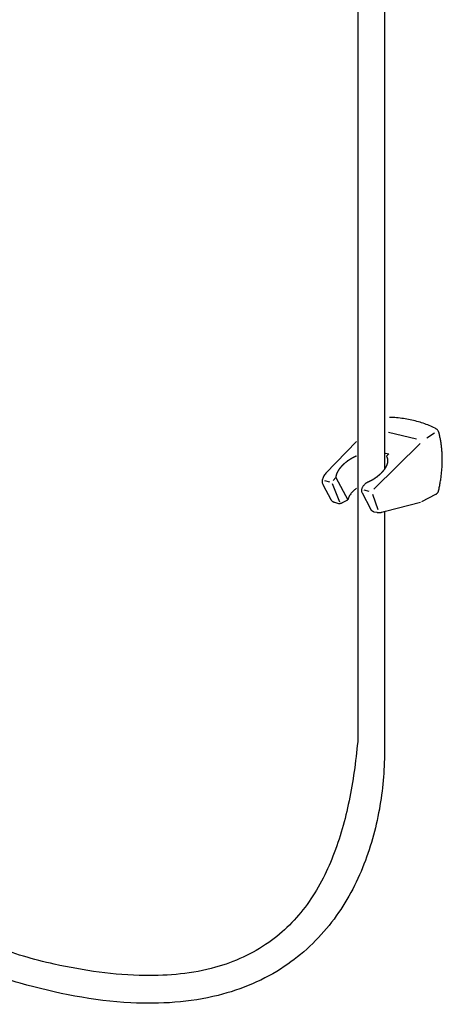
# Model space of a CAD drawing. Extents: x -424 to 186, y -4 to 301.
# Drawn here: x -349 to -339, y 53 to 75 of the extents above; entities that cross this region are included whole.
import ezdxf

# ---------------------------------------------------------------- set-up
doc = ezdxf.new("R2010")
doc.units = 0
doc.layers.add('PV', color=7, linetype='CONTINUOUS')

msp = doc.modelspace()

# ---------------------------------------------------------------- linework, layer by layer
at = {"layer": 'PV', "color": 7, "linetype": 'Continuous'}
for p, q in [((-341.408, 85.674), (-341.408, 58.643)), ((-340.788, 85.272), (-340.788, 64.953)), ((-340.698, 65.816), (-340.047, 65.662)), ((-339.805, 65.685), (-339.633, 65.8)), ((-342.144, 64.865), (-341.432, 65.604)), ((-339.965, 65.553), (-341.031, 64.493)), ((-340.764, 65.331), (-340.688, 65.314)), ((-340.74, 65.261), (-340.688, 65.314)), ((-342.209, 64.592), (-342.028, 64.256)), ((-342.178, 64.698), (-342.059, 64.67)), ((-342.001, 64.624), (-341.825, 64.204)), ((-341.979, 64.696), (-341.911, 64.765)), ((-341.911, 64.765), (-341.638, 64.253)), ((-341.247, 64.607), (-341.213, 64.642)), ((-341.213, 64.642), (-341.207, 64.644)), ((-341.102, 64.696), (-341.093, 64.699)), ((-341.433, 64.522), (-341.449, 64.506)), ((-341.307, 64.414), (-341.112, 64.037)), ((-341.262, 64.479), (-341.153, 64.453)), ((-341.067, 64.383), (-340.938, 64.024)), ((-339.924, 64.21), (-339.599, 64.38)), ((-341.941, 64.193), (-341.851, 64.168)), ((-341.76, 64.186), (-341.638, 64.253)), ((-341.63, 64.273), (-341.638, 64.253)), ((-340.764, 63.985), (-339.953, 64.199)), ((-341.024, 63.973), (-340.962, 63.96)), ((-340.85, 63.962), (-340.764, 63.985)), ((-340.788, 63.978), (-340.788, 58.412))]:
    msp.add_line(p, q, dxfattribs=at)
for points, knots in [([(-339.616, 65.908), (-339.66, 65.93), (-339.751, 65.971), (-339.892, 66.024), (-340.039, 66.068), (-340.191, 66.105), (-340.348, 66.132), (-340.51, 66.151), (-340.619, 66.158), (-340.674, 66.16)], [0, 0, 0, 0, 0.147678, 0.298081, 0.451389, 0.607734, 0.767207, 0.929865, 1.095736, 1.095736, 1.095736, 1.095736]), ([(-339.521, 65.788), (-339.523, 65.795), (-339.527, 65.81), (-339.535, 65.831), (-339.547, 65.85), (-339.561, 65.868), (-339.577, 65.883), (-339.596, 65.897), (-339.609, 65.904), (-339.616, 65.908)], [0, 0, 0, 0, 0.0230781, 0.0455714, 0.067775, 0.0899621, 0.1123775, 0.1352336, 0.1587113, 0.1587113, 0.1587113, 0.1587113]), ([(-339.449, 65.171), (-339.449, 65.202), (-339.45, 65.262), (-339.454, 65.352), (-339.462, 65.441), (-339.472, 65.529), (-339.485, 65.616), (-339.502, 65.702), (-339.515, 65.759), (-339.521, 65.788)], [0, 0, 0, 0, 0.0908723, 0.1808622, 0.2700922, 0.3586872, 0.4467737, 0.5344802, 0.6219354, 0.6219354, 0.6219354, 0.6219354]), ([(-341.479, 65.246), (-341.481, 65.245), (-341.485, 65.243), (-341.491, 65.239), (-341.497, 65.236), (-341.503, 65.233), (-341.509, 65.23), (-341.515, 65.227), (-341.52, 65.225), (-341.522, 65.224)], [0, 0, 0, 0, 0.007091, 0.01399122, 0.02079295, 0.02758541, 0.03445501, 0.04148638, 0.04876467, 0.04876467, 0.04876467, 0.04876467]), ([(-341.434, 65.267), (-341.436, 65.266), (-341.44, 65.264), (-341.446, 65.261), (-341.453, 65.258), (-341.459, 65.255), (-341.466, 65.252), (-341.472, 65.249), (-341.476, 65.247), (-341.479, 65.246)], [0, 0, 0, 0, 0.00672278, 0.01364505, 0.02070706, 0.02784911, 0.03501165, 0.04213532, 0.04916098, 0.04916098, 0.04916098, 0.04916098]), ([(-340.721, 65.23), (-340.722, 65.231), (-340.724, 65.234), (-340.726, 65.239), (-340.729, 65.244), (-340.732, 65.249), (-340.735, 65.253), (-340.737, 65.257), (-340.739, 65.26), (-340.74, 65.261)], [0, 0, 0, 0, 0.00537198, 0.01086673, 0.01639422, 0.0218585, 0.02716035, 0.0321995, 0.03687662, 0.03687662, 0.03687662, 0.03687662]), ([(-341.786, 65.023), (-341.787, 65.021), (-341.79, 65.018), (-341.794, 65.013), (-341.799, 65.007), (-341.803, 65.002), (-341.807, 64.997), (-341.811, 64.991), (-341.813, 64.987), (-341.815, 64.985)], [0, 0, 0, 0, 0.00705448, 0.01383181, 0.02045778, 0.02705646, 0.03375762, 0.04070243, 0.04804613, 0.04804613, 0.04804613, 0.04804613]), ([(-341.753, 65.056), (-341.755, 65.054), (-341.758, 65.051), (-341.762, 65.046), (-341.766, 65.041), (-341.771, 65.037), (-341.776, 65.032), (-341.781, 65.028), (-341.784, 65.025), (-341.786, 65.023)], [0, 0, 0, 0, 0.00659238, 0.01308895, 0.01954212, 0.02600456, 0.03253104, 0.03917966, 0.04601219, 0.04601219, 0.04601219, 0.04601219]), ([(-341.719, 65.087), (-341.72, 65.085), (-341.724, 65.082), (-341.729, 65.078), (-341.734, 65.073), (-341.739, 65.069), (-341.743, 65.064), (-341.748, 65.06), (-341.751, 65.057), (-341.753, 65.056)], [0, 0, 0, 0, 0.00654956, 0.01328426, 0.02011051, 0.02692933, 0.03364185, 0.04014966, 0.04635646, 0.04635646, 0.04635646, 0.04635646]), ([(-341.681, 65.118), (-341.683, 65.117), (-341.686, 65.114), (-341.692, 65.11), (-341.697, 65.105), (-341.703, 65.101), (-341.708, 65.096), (-341.713, 65.091), (-341.717, 65.088), (-341.719, 65.087)], [0, 0, 0, 0, 0.00710857, 0.01419644, 0.02127083, 0.02833746, 0.03540036, 0.04246255, 0.04952783, 0.04952783, 0.04952783, 0.04952783]), ([(-341.644, 65.148), (-341.646, 65.146), (-341.649, 65.143), (-341.655, 65.139), (-341.66, 65.134), (-341.665, 65.13), (-341.67, 65.126), (-341.675, 65.122), (-341.679, 65.12), (-341.681, 65.118)], [0, 0, 0, 0, 0.00680523, 0.0136134, 0.02039122, 0.02710681, 0.03373118, 0.04023924, 0.04661053, 0.04661053, 0.04661053, 0.04661053]), ([(-341.605, 65.174), (-341.607, 65.173), (-341.61, 65.17), (-341.615, 65.166), (-341.621, 65.162), (-341.627, 65.158), (-341.632, 65.154), (-341.638, 65.151), (-341.642, 65.149), (-341.644, 65.148)], [0, 0, 0, 0, 0.00662252, 0.01337105, 0.02020613, 0.02708902, 0.03398222, 0.04084989, 0.04765794, 0.04765794, 0.04765794, 0.04765794]), ([(-341.563, 65.199), (-341.565, 65.197), (-341.569, 65.195), (-341.575, 65.192), (-341.581, 65.188), (-341.587, 65.184), (-341.593, 65.181), (-341.599, 65.177), (-341.603, 65.175), (-341.605, 65.174)], [0, 0, 0, 0, 0.00679165, 0.0136151, 0.02046722, 0.02734399, 0.03424111, 0.04115516, 0.04808384, 0.04808384, 0.04808384, 0.04808384]), ([(-341.522, 65.224), (-341.524, 65.222), (-341.528, 65.22), (-341.534, 65.216), (-341.54, 65.213), (-341.546, 65.209), (-341.551, 65.206), (-341.557, 65.202), (-341.561, 65.2), (-341.563, 65.199)], [0, 0, 0, 0, 0.00699824, 0.01395094, 0.02087696, 0.02779422, 0.03472023, 0.04167293, 0.04867118, 0.04867118, 0.04867118, 0.04867118]), ([(-340.763, 64.992), (-340.761, 64.994), (-340.758, 64.998), (-340.754, 65.004), (-340.751, 65.01), (-340.748, 65.015), (-340.745, 65.021), (-340.743, 65.027), (-340.741, 65.031), (-340.74, 65.034)], [0, 0, 0, 0, 0.00735579, 0.0142548, 0.02085924, 0.02732479, 0.0337996, 0.04042515, 0.04733885, 0.04733885, 0.04733885, 0.04733885]), ([(-340.74, 65.034), (-340.739, 65.035), (-340.736, 65.039), (-340.733, 65.044), (-340.731, 65.05), (-340.728, 65.056), (-340.726, 65.062), (-340.723, 65.069), (-340.722, 65.073), (-340.721, 65.075)], [0, 0, 0, 0, 0.00612302, 0.01234257, 0.01869545, 0.02520871, 0.03190063, 0.03878276, 0.04586257, 0.04586257, 0.04586257, 0.04586257]), ([(-340.71, 65.195), (-340.711, 65.197), (-340.712, 65.2), (-340.713, 65.205), (-340.715, 65.21), (-340.717, 65.215), (-340.718, 65.22), (-340.72, 65.225), (-340.721, 65.228), (-340.721, 65.23)], [0, 0, 0, 0, 0.00526792, 0.01062594, 0.01599769, 0.02130683, 0.02647712, 0.03143252, 0.03609722, 0.03609722, 0.03609722, 0.03609722]), ([(-340.721, 65.075), (-340.721, 65.077), (-340.72, 65.081), (-340.718, 65.086), (-340.717, 65.092), (-340.715, 65.098), (-340.713, 65.104), (-340.712, 65.11), (-340.711, 65.115), (-340.71, 65.117)], [0, 0, 0, 0, 0.00550431, 0.01125098, 0.01721416, 0.02336852, 0.0296886, 0.03614905, 0.04272535, 0.04272535, 0.04272535, 0.04272535]), ([(-340.707, 65.155), (-340.707, 65.156), (-340.707, 65.16), (-340.707, 65.166), (-340.707, 65.172), (-340.708, 65.178), (-340.708, 65.183), (-340.709, 65.189), (-340.71, 65.193), (-340.71, 65.195)], [0, 0, 0, 0, 0.00561062, 0.01134121, 0.01715736, 0.02302735, 0.02892501, 0.03483178, 0.04073799, 0.04073799, 0.04073799, 0.04073799]), ([(-340.71, 65.117), (-340.71, 65.118), (-340.71, 65.122), (-340.709, 65.127), (-340.708, 65.132), (-340.708, 65.138), (-340.707, 65.144), (-340.707, 65.149), (-340.707, 65.153), (-340.707, 65.155)], [0, 0, 0, 0, 0.00502337, 0.01032577, 0.01582246, 0.02142924, 0.02706299, 0.03264206, 0.0380867, 0.0380867, 0.0380867, 0.0380867]), ([(-339.535, 64.455), (-339.528, 64.49), (-339.513, 64.558), (-339.494, 64.661), (-339.478, 64.764), (-339.466, 64.867), (-339.456, 64.969), (-339.45, 65.07), (-339.449, 65.138), (-339.449, 65.171)], [0, 0, 0, 0, 0.1054307, 0.2102892, 0.3144638, 0.4178592, 0.5203985, 0.6220263, 0.7227104, 0.7227104, 0.7227104, 0.7227104]), ([(-342.144, 64.865), (-342.155, 64.853), (-342.176, 64.828), (-342.201, 64.788), (-342.219, 64.747), (-342.229, 64.707), (-342.232, 64.666), (-342.225, 64.627), (-342.215, 64.603), (-342.209, 64.592)], [0, 0, 0, 0, 0.0501165, 0.0972157, 0.1414819, 0.1832461, 0.2230666, 0.2618054, 0.300665, 0.300665, 0.300665, 0.300665]), ([(-341.91, 64.799), (-341.91, 64.797), (-341.911, 64.794), (-341.911, 64.789), (-341.911, 64.784), (-341.911, 64.778), (-341.911, 64.773), (-341.911, 64.767), (-341.911, 64.764), (-341.911, 64.762)], [0, 0, 0, 0, 0.0048866, 0.00991888, 0.01509136, 0.02039798, 0.02583205, 0.03138648, 0.03705406, 0.03705406, 0.03705406, 0.03705406]), ([(-341.899, 64.839), (-341.9, 64.837), (-341.901, 64.833), (-341.903, 64.827), (-341.905, 64.822), (-341.907, 64.816), (-341.908, 64.811), (-341.909, 64.805), (-341.91, 64.801), (-341.91, 64.799)], [0, 0, 0, 0, 0.00616081, 0.01208336, 0.01785217, 0.02355343, 0.02927496, 0.03510588, 0.04113583, 0.04113583, 0.04113583, 0.04113583]), ([(-341.885, 64.876), (-341.886, 64.874), (-341.888, 64.871), (-341.891, 64.865), (-341.893, 64.86), (-341.895, 64.855), (-341.896, 64.849), (-341.898, 64.844), (-341.899, 64.84), (-341.899, 64.839)], [0, 0, 0, 0, 0.00609233, 0.01200165, 0.01777545, 0.0234531, 0.02906615, 0.03463986, 0.04019551, 0.04019551, 0.04019551, 0.04019551]), ([(-341.867, 64.913), (-341.868, 64.911), (-341.87, 64.908), (-341.872, 64.903), (-341.875, 64.898), (-341.877, 64.892), (-341.88, 64.887), (-341.882, 64.881), (-341.884, 64.878), (-341.885, 64.876)], [0, 0, 0, 0, 0.00584399, 0.01164256, 0.01744392, 0.02328808, 0.02921011, 0.03524456, 0.04142959, 0.04142959, 0.04142959, 0.04142959]), ([(-341.842, 64.951), (-341.843, 64.949), (-341.846, 64.945), (-341.849, 64.94), (-341.853, 64.935), (-341.856, 64.93), (-341.86, 64.924), (-341.863, 64.919), (-341.865, 64.915), (-341.867, 64.913)], [0, 0, 0, 0, 0.00663202, 0.0129939, 0.01921163, 0.02541062, 0.03171651, 0.0382555, 0.04515447, 0.04515447, 0.04515447, 0.04515447]), ([(-341.815, 64.985), (-341.816, 64.983), (-341.819, 64.981), (-341.823, 64.976), (-341.827, 64.972), (-341.831, 64.967), (-341.835, 64.962), (-341.839, 64.957), (-341.841, 64.953), (-341.842, 64.951)], [0, 0, 0, 0, 0.00627975, 0.01238925, 0.01842564, 0.02449078, 0.03069149, 0.03713891, 0.04394697, 0.04394697, 0.04394697, 0.04394697]), ([(-340.969, 64.781), (-340.967, 64.782), (-340.963, 64.784), (-340.957, 64.788), (-340.951, 64.792), (-340.945, 64.797), (-340.939, 64.802), (-340.933, 64.807), (-340.929, 64.81), (-340.927, 64.812)], [0, 0, 0, 0, 0.00683527, 0.01381677, 0.02097819, 0.02835261, 0.03597147, 0.04386462, 0.05206131, 0.05206131, 0.05206131, 0.05206131]), ([(-340.927, 64.812), (-340.926, 64.814), (-340.922, 64.816), (-340.916, 64.821), (-340.911, 64.825), (-340.905, 64.83), (-340.9, 64.834), (-340.895, 64.839), (-340.891, 64.842), (-340.89, 64.843)], [0, 0, 0, 0, 0.00708019, 0.0140915, 0.02105898, 0.02800733, 0.03496057, 0.04194218, 0.04897584, 0.04897584, 0.04897584, 0.04897584]), ([(-340.89, 64.843), (-340.888, 64.845), (-340.884, 64.849), (-340.878, 64.854), (-340.873, 64.859), (-340.868, 64.864), (-340.862, 64.869), (-340.857, 64.874), (-340.853, 64.877), (-340.852, 64.879)], [0, 0, 0, 0, 0.00776094, 0.01538219, 0.02287538, 0.03025196, 0.03752369, 0.04470309, 0.05180348, 0.05180348, 0.05180348, 0.05180348]), ([(-340.852, 64.879), (-340.85, 64.88), (-340.847, 64.884), (-340.843, 64.889), (-340.838, 64.894), (-340.833, 64.899), (-340.828, 64.905), (-340.824, 64.91), (-340.82, 64.914), (-340.819, 64.916)], [0, 0, 0, 0, 0.00685381, 0.01376572, 0.02074524, 0.02779753, 0.03492604, 0.04213564, 0.04943514, 0.04943514, 0.04943514, 0.04943514]), ([(-340.819, 64.916), (-340.818, 64.917), (-340.815, 64.921), (-340.81, 64.927), (-340.806, 64.932), (-340.801, 64.937), (-340.796, 64.943), (-340.792, 64.948), (-340.789, 64.951), (-340.788, 64.953)], [0, 0, 0, 0, 0.00687158, 0.01396784, 0.02116094, 0.0283219, 0.03532103, 0.04202642, 0.04830774, 0.04830774, 0.04830774, 0.04830774]), ([(-340.788, 64.953), (-340.786, 64.954), (-340.784, 64.958), (-340.78, 64.964), (-340.776, 64.969), (-340.773, 64.975), (-340.77, 64.981), (-340.766, 64.987), (-340.764, 64.99), (-340.763, 64.992)], [0, 0, 0, 0, 0.00685319, 0.01357619, 0.02023314, 0.02687389, 0.03353947, 0.04026943, 0.04710847, 0.04710847, 0.04710847, 0.04710847]), ([(-341.256, 64.596), (-341.265, 64.588), (-341.279, 64.571), (-341.298, 64.544), (-341.311, 64.517), (-341.318, 64.489), (-341.321, 64.462), (-341.317, 64.437), (-341.311, 64.421), (-341.307, 64.414)], [0, 0, 0, 0, 0.0347559, 0.0672969, 0.0976643, 0.1259818, 0.1525254, 0.177807, 0.2026452, 0.2026452, 0.2026452, 0.2026452]), ([(-341.207, 64.644), (-341.202, 64.646), (-341.192, 64.652), (-341.177, 64.659), (-341.162, 64.666), (-341.147, 64.673), (-341.132, 64.68), (-341.117, 64.688), (-341.107, 64.693), (-341.102, 64.696)], [0, 0, 0, 0, 0.0169162, 0.0335716, 0.050081, 0.0665565, 0.0831094, 0.0998578, 0.1169304, 0.1169304, 0.1169304, 0.1169304]), ([(-341.101, 64.696), (-341.099, 64.698), (-341.094, 64.7), (-341.088, 64.704), (-341.081, 64.708), (-341.074, 64.711), (-341.068, 64.715), (-341.061, 64.718), (-341.057, 64.72), (-341.055, 64.721)], [0, 0, 0, 0, 0.00766066, 0.0153478, 0.02301065, 0.03058068, 0.03797838, 0.0451204, 0.05192713, 0.05192713, 0.05192713, 0.05192713]), ([(-341.055, 64.721), (-341.053, 64.723), (-341.049, 64.726), (-341.042, 64.73), (-341.036, 64.734), (-341.03, 64.738), (-341.023, 64.743), (-341.017, 64.747), (-341.013, 64.749), (-341.011, 64.751)], [0, 0, 0, 0, 0.00792972, 0.01567625, 0.02329363, 0.03083391, 0.03834876, 0.04589148, 0.05351888, 0.05351888, 0.05351888, 0.05351888]), ([(-341.011, 64.751), (-341.009, 64.752), (-341.005, 64.755), (-340.999, 64.759), (-340.993, 64.763), (-340.987, 64.767), (-340.981, 64.771), (-340.975, 64.776), (-340.971, 64.779), (-340.969, 64.781)], [0, 0, 0, 0, 0.00724564, 0.01439493, 0.02152746, 0.02872407, 0.03606871, 0.04364965, 0.05155981, 0.05155981, 0.05155981, 0.05155981]), ([(-341.449, 64.506), (-341.461, 64.497), (-341.482, 64.479), (-341.514, 64.45), (-341.543, 64.418), (-341.57, 64.385), (-341.594, 64.35), (-341.614, 64.312), (-341.625, 64.286), (-341.63, 64.273)], [0, 0, 0, 0, 0.0426851, 0.085485, 0.1282663, 0.1709576, 0.2135631, 0.2561764, 0.2989918, 0.2989918, 0.2989918, 0.2989918]), ([(-339.599, 64.38), (-339.594, 64.382), (-339.585, 64.387), (-339.573, 64.396), (-339.562, 64.406), (-339.552, 64.417), (-339.544, 64.429), (-339.538, 64.442), (-339.536, 64.451), (-339.535, 64.455)], [0, 0, 0, 0, 0.0152228, 0.0304364, 0.0455356, 0.0603831, 0.0748363, 0.0887768, 0.1021457, 0.1021457, 0.1021457, 0.1021457]), ([(-342.028, 64.256), (-342.026, 64.251), (-342.021, 64.243), (-342.012, 64.231), (-342.001, 64.22), (-341.988, 64.211), (-341.973, 64.203), (-341.958, 64.197), (-341.947, 64.194), (-341.941, 64.193)], [0, 0, 0, 0, 0.0150048, 0.0300004, 0.0452146, 0.0608454, 0.0770563, 0.0939785, 0.1117146, 0.1117146, 0.1117146, 0.1117146]), ([(-341.851, 64.168), (-341.847, 64.168), (-341.838, 64.166), (-341.825, 64.166), (-341.812, 64.167), (-341.799, 64.17), (-341.785, 64.174), (-341.772, 64.179), (-341.764, 64.184), (-341.76, 64.186)], [0, 0, 0, 0, 0.01271531, 0.02564883, 0.03883986, 0.05231771, 0.06610498, 0.08022147, 0.09468868, 0.09468868, 0.09468868, 0.09468868]), ([(-341.112, 64.037), (-341.11, 64.033), (-341.105, 64.024), (-341.095, 64.012), (-341.084, 64.001), (-341.071, 63.992), (-341.057, 63.984), (-341.041, 63.977), (-341.03, 63.974), (-341.024, 63.973)], [0, 0, 0, 0, 0.0150574, 0.0301823, 0.0455564, 0.0613314, 0.07763, 0.0945495, 0.1121684, 0.1121684, 0.1121684, 0.1121684]), ([(-340.962, 63.96), (-340.957, 63.958), (-340.947, 63.956), (-340.932, 63.954), (-340.916, 63.953), (-340.9, 63.953), (-340.883, 63.955), (-340.867, 63.958), (-340.856, 63.961), (-340.85, 63.962)], [0, 0, 0, 0, 0.0153827, 0.0308965, 0.0466423, 0.0627044, 0.0791495, 0.0960285, 0.1133785, 0.1133785, 0.1133785, 0.1133785]), ([(-349.222, 53.051), (-349.704, 53.187), (-350.64, 53.511), (-351.953, 54.139), (-353.123, 54.884), (-354.108, 55.727), (-354.865, 56.653), (-355.348, 57.65), (-355.441, 58.361), (-355.422, 58.7)], [0, 0, 0, 0, 1.501702, 2.964127, 4.356624, 5.653155, 6.838481, 7.91888, 8.938524, 8.938524, 8.938524, 8.938524]), ([(-341.408, 58.643), (-341.452, 58.185), (-341.575, 57.286), (-341.929, 56), (-342.523, 54.846), (-343.45, 53.907), (-344.773, 53.313), (-346.495, 53.156), (-347.743, 53.341), (-348.431, 53.492)], [0, 0, 0, 0, 1.382116, 2.714688, 3.984101, 5.236342, 6.596232, 8.242757, 10.355095, 10.355095, 10.355095, 10.355095]), ([(-348.431, 53.492), (-348.911, 53.598), (-349.85, 53.879), (-351.17, 54.47), (-352.357, 55.189), (-353.361, 55.992), (-354.137, 56.84), (-354.645, 57.698), (-354.769, 58.312), (-354.749, 58.587)], [0, 0, 0, 0, 1.474187, 2.930719, 4.328522, 5.623784, 6.776211, 7.75992, 8.588682, 8.588682, 8.588682, 8.588682]), ([(-340.788, 58.412), (-340.788, 57.968), (-340.869, 57.051), (-341.247, 55.694), (-341.96, 54.406), (-343.099, 53.325), (-344.731, 52.638), (-346.859, 52.509), (-348.387, 52.814), (-349.222, 53.051)], [0, 0, 0, 0, 1.332513, 2.746603, 4.195534, 5.698844, 7.368592, 9.396452, 12.000791, 12.000791, 12.000791, 12.000791])]:
    msp.add_open_spline(points, degree=3, knots=knots, dxfattribs=at)

doc.saveas('drawing.dxf')
